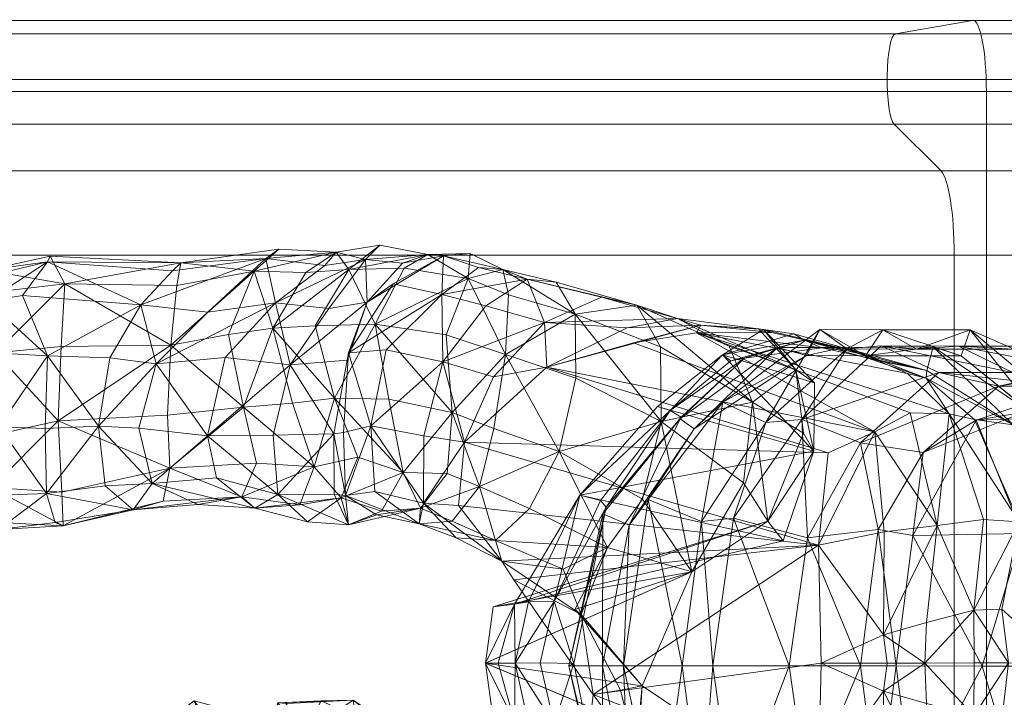
# Model space of a CAD drawing. Units: millimetres. Extents: x -7017 to 6333, y -1034 to 8816.
# Drawn here: x -3688 to -3342, y 6039 to 6276 of the extents above; entities that cross this region are included whole.
import ezdxf

# ---------------------------------------------------------------- set-up
doc = ezdxf.new("R2010")
doc.units = ezdxf.units.MM
doc.header["$MEASUREMENT"] = 0
for name, color, linetype, lineweight in [('kids - Level 26', 7, 'Continuous', 0), ('Level 61', 7, 'Continuous', 0), ('slidesx - Level 25', 7, 'Continuous', 0)]:
    doc.layers.add(name, color=color, linetype=linetype, lineweight=lineweight)

# ---------------------------------------------------------------- blocks, each defined once
blk = doc.blocks.new('From Smart Solid_120')
at = {"layer": 'slidesx - Level 25', "color": 147, "linetype": 'Continuous', "lineweight": 0}
for p, q in [((399.89, 247.42), (-150.36, 247.42)), ((399.89, 247.42), (372.82, 242.68)), ((975.5, 247.42), (399.89, 247.42)), ((372.82, 242.68), (-259.41, 242.68)), ((868.35, 242.68), (372.82, 242.68)), ((369.91, 226.68), (-271.13, 226.68)), ((369.91, 226.68), (856.83, 226.68)), ((404.75, 222.44), (-130.79, 222.44)), ((994.74, 222.44), (404.75, 222.44)), ((404.76, -222.43), (404.75, 222.44)), ((372.37, 210.96), (-261.24, 210.96)), ((866.56, 210.96), (372.37, 210.96)), ((372.37, 210.96), (388.85, 194.57)), ((388.85, 194.57), (-194.85, 194.57)), ((931.79, 194.57), (388.85, 194.57)), ((393.45, 165.08), (-176.3, 165.08)), ((950.02, 165.08), (393.45, 165.08)), ((393.45, 165.08), (393.45, -164.63))]:
    blk.add_line(p, q, dxfattribs=at)
for centre, major_axis, start_param, end_param in [((400.04, 222.44), (0, 25), 4.712551, 6.316162), ((372.92, 226.68), (0, -16), 3.174603, 6.098231)]:
    blk.add_ellipse(centre, major_axis=major_axis, ratio=0.1881, start_param=start_param, end_param=end_param, dxfattribs=at)
at = {"layer": 'slidesx - Level 25', "color": 147, "linetype": 'Continuous', "lineweight": 0, "extrusion": (0, 0, -1)}
blk.add_ellipse((387.81, 165.08), major_axis=(0, -30), ratio=0.1881, start_param=3.326553, end_param=4.712389, dxfattribs=at)
blk = doc.blocks.new('slidesx_1')
at = {"layer": 'slidesx - Level 25', "color": 147, "linetype": 'Continuous', "lineweight": 0}
blk.add_blockref('From Smart Solid_120', (-3753.32, 6028.75), dxfattribs=at)
blk = doc.blocks.new('kids')
at = {"layer": 'kids - Level 26', "color": 252, "linetype": 'Continuous', "lineweight": 0, "true_color": 0x959595}
mesh = blk.add_polyface(dxfattribs=at)
corners = [(-3564.64, 6133.84), (-3546.1, 6106.79), (-3563.26, 6110.87), (-3572.49, 6159.46), (-3574.2, 6131.51), (-3559.26, 6160.62), (-3573.48, 6109.51), (-3539.67, 6180.03), (-3556.77, 6183.74), (-3577.55, 6131.07), (-3577.51, 6109.87), (-3572.94, 6156.92), (-3592.91, 6155.32), (-3598.95, 6130.58), (-3597.21, 6109.75), (-3565.94, 6177.26), (-3566.45, 6192.31), (-3579.31, 6175.12), (-3553.53, 6190.94), (-3574.97, 6108.65), (-3553.28, 6117.51), (-3569.14, 6122.96), (-3577.42, 6143.62), (-3558.33, 6143.21), (-3563.12, 6169.6), (-3584.14, 6168.98), (-3572.28, 6188.79), (-3552.9, 6189.24), (-3544.57, 6194.01), (-3561.46, 6197.32), (-3566.45, 6192.31), (-3598.07, 6177.1), (-3580.72, 6190.11), (-3601.48, 6192.59), (-3584.56, 6119.46), (-3592.14, 6141.82), (-3599.04, 6168.11), (-3587.4, 6187.71), (-3576.8, 6194.87), (-3580.72, 6190.11), (-3605.61, 6188.11), (-3596.89, 6195.89), (-3601.48, 6192.59)]
mesh.append_faces([[corners[k] for k in face] for face in [(0, 1, 2), (3, 0, 4), (0, 3, 5), (6, 0, 2), (0, 6, 4), (3, 7, 5), (7, 3, 8), (6, 9, 4), (9, 6, 10), (3, 9, 11), (9, 3, 4), (12, 9, 13), (9, 12, 11), (14, 9, 10), (9, 14, 13), (3, 15, 8), (15, 3, 11), (16, 15, 17), (15, 16, 18), (12, 15, 11), (15, 12, 17), (19, 20, 21), (22, 20, 23), (20, 22, 21), (22, 24, 25), (24, 22, 23), (26, 24, 27), (24, 26, 25), (26, 28, 29), (28, 26, 27), (28, 30, 29), (12, 31, 17), (16, 31, 32), (31, 16, 17), (31, 33, 32), (22, 34, 21), (34, 22, 35), (34, 19, 21), (26, 36, 25), (36, 26, 37), (22, 36, 35), (36, 22, 25), (30, 38, 29), (38, 30, 39), (26, 38, 37), (38, 26, 29), (40, 38, 41), (38, 40, 37), (42, 38, 39), (38, 42, 41)]], dxfattribs={"color": 252})
mesh = blk.add_polyface(dxfattribs=at)
corners = [(-3703.73, 6170.5), (-3703.91, 6142.56), (-3694.12, 6149.59), (-3700.43, 6124.9), (-3705.91, 6120.36), (-3700.43, 6124.9), (-3705.29, 6152.97), (-3694.12, 6149.59), (-3703.73, 6170.5), (-3678.07, 6158.41), (-3660.21, 6133.8), (-3678.92, 6132.98), (-3656.2, 6157.74), (-3678.49, 6110.1), (-3657.9, 6112.84), (-3678.12, 6191.4), (-3645.3, 6176.34), (-3686.87, 6179.61), (-3672.61, 6098.83), (-3635.18, 6118.99), (-3673.03, 6110.61), (-3674.39, 6135.62), (-3634.8, 6162.17), (-3673.32, 6161.71), (-3671.96, 6183.77), (-3631.29, 6191.11), (-3677.14, 6193.37), (-3678.12, 6191.4), (-3695.13, 6133.5), (-3694.81, 6109.58), (-3697.08, 6159.53), (-3715.52, 6156.01), (-3712.65, 6106.95), (-3699.28, 6177.67), (-3700.99, 6185.95), (-3697.75, 6112.29), (-3700.08, 6129.87), (-3696.35, 6159.48), (-3701.97, 6180.18), (-3699.62, 6188.48), (-3700.99, 6185.95), (-3700.45, 6112.76), (-3707.96, 6116.44), (-3697.54, 6117.72), (-3702.85, 6164.9), (-3695.55, 6142.08), (-3698.84, 6154.42), (-3700.14, 6146.75), (-3706.43, 6151.64), (-3699.44, 6129.29), (-3705.84, 6135.02), (-3695.08, 6124.99), (-3706.18, 6142.12), (-3705.18, 6124.5)]
mesh.append_faces([[corners[k] for k in face] for face in [(0, 1, 2), (3, 1, 4), (1, 3, 2), (5, 6, 7), (6, 8, 7), (9, 10, 11), (10, 9, 12), (13, 10, 14), (10, 13, 11), (15, 16, 17), (16, 9, 17), (18, 19, 20), (19, 21, 20), (21, 22, 23), (24, 25, 26), (25, 27, 26), (13, 28, 11), (28, 13, 29), (9, 28, 30), (28, 9, 11), (28, 31, 30), (32, 28, 29), (9, 33, 17), (33, 9, 30), (15, 33, 34), (33, 15, 17), (21, 35, 20), (35, 21, 36), (24, 37, 23), (37, 24, 38), (21, 37, 36), (37, 21, 23), (27, 39, 26), (39, 27, 40), (24, 39, 38), (39, 24, 26), (41, 42, 43), (44, 45, 46), (45, 44, 47), (48, 49, 47), (49, 48, 50), (47, 51, 45), (51, 47, 49), (50, 41, 49), (49, 43, 51), (43, 49, 41), (52, 46, 45), (45, 53, 52), (53, 45, 51), (51, 42, 53), (42, 51, 43)]], dxfattribs={"color": 252})
mesh = blk.add_polyface(dxfattribs=at)
corners = [(-3597.21, 6109.75), (-3621.98, 6130.41), (-3598.95, 6130.58), (-3618.78, 6115.7), (-3592.91, 6155.32), (-3615.7, 6157.93), (-3639.94, 6155.65), (-3646.04, 6133.12), (-3641.39, 6113.69), (-3605.3, 6105.05), (-3598.07, 6177.1), (-3601.48, 6192.59), (-3621.78, 6173.79), (-3609.91, 6108.99), (-3584.56, 6119.46), (-3604.76, 6120.81), (-3589.55, 6106.14), (-3609.31, 6140.46), (-3592.14, 6141.82), (-3599.04, 6168.11), (-3614.6, 6165.93), (-3605.61, 6188.11), (-3587.4, 6187.71), (-3660.21, 6133.8), (-3657.9, 6112.84), (-3656.2, 6157.74), (-3647.98, 6104.48), (-3645.3, 6176.34), (-3634.19, 6188.25), (-3678.12, 6191.4), (-3678.07, 6158.41), (-3635.18, 6118.99), (-3635.93, 6137.66), (-3637.51, 6107.47), (-3674.39, 6135.62), (-3634.8, 6162.17), (-3632.74, 6183.1), (-3671.96, 6183.77), (-3673.32, 6161.71), (-3601.48, 6192.59), (-3631.29, 6191.11), (-3596.89, 6195.89), (-3634.19, 6188.25), (-3678.12, 6191.4)]
mesh.append_faces([[corners[k] for k in face] for face in [(0, 1, 2), (1, 0, 3), (4, 1, 5), (1, 4, 2), (6, 1, 7), (1, 6, 5), (8, 1, 3), (1, 8, 7), (0, 9, 3), (9, 8, 3), (10, 4, 5), (11, 10, 12), (6, 10, 5), (10, 6, 12), (13, 14, 15), (14, 13, 16), (17, 14, 18), (14, 17, 15), (17, 19, 20), (19, 17, 18), (21, 19, 22), (19, 21, 20), (8, 23, 7), (23, 8, 24), (6, 23, 25), (23, 6, 7), (8, 26, 24), (6, 27, 12), (27, 6, 25), (11, 27, 28), (27, 11, 12), (27, 29, 28), (30, 27, 25), (17, 31, 15), (31, 17, 32), (13, 31, 33), (31, 13, 15), (34, 31, 32), (21, 35, 20), (35, 21, 36), (17, 35, 32), (35, 17, 20), (35, 34, 32), (37, 35, 36), (35, 37, 38), (39, 40, 41), (40, 39, 42), (21, 40, 36), (40, 21, 41), (40, 37, 36), (43, 40, 42)]], dxfattribs={"color": 252})
mesh = blk.add_polyface(dxfattribs=at)
corners = [(-3502.83, 6154.45), (-3531.74, 6128.18), (-3521.51, 6151.04), (-3539.35, 6156.35), (-3546, 6130.39), (-3546.1, 6106.79), (-3533.83, 6105.89), (-3503.66, 6170.1), (-3524.21, 6175.95), (-3509.69, 6185.41), (-3564.64, 6133.84), (-3559.26, 6160.62), (-3539.67, 6180.03), (-3526.85, 6189.49), (-3539.08, 6193.5), (-3556.77, 6183.74), (-3498.49, 6124.9), (-3526.44, 6112.65), (-3508.89, 6104.94), (-3521.49, 6132.97), (-3547.23, 6104.96), (-3537.86, 6117.23), (-3536.01, 6138.59), (-3517.31, 6158.87), (-3492.91, 6173.08), (-3516.35, 6179.81), (-3538.2, 6165.83), (-3530.5, 6185.63), (-3509.69, 6185.41), (-3518.26, 6188.7), (-3499.6, 6184.27), (-3526.85, 6189.49), (-3529.73, 6194.32), (-3539.08, 6193.5), (-3565.94, 6177.26), (-3553.53, 6190.94), (-3553.28, 6117.51), (-3558.33, 6143.21), (-3563.12, 6169.6), (-3552.9, 6189.24), (-3544.57, 6194.01), (-3553.53, 6190.94), (-3566.45, 6192.31)]
mesh.append_faces([[corners[k] for k in face] for face in [(0, 1, 2), (3, 1, 4), (1, 3, 2), (5, 1, 6), (1, 5, 4), (3, 7, 2), (7, 3, 8), (7, 0, 2), (9, 7, 8), (5, 10, 4), (3, 10, 11), (10, 3, 4), (3, 12, 8), (12, 3, 11), (9, 12, 13), (12, 9, 8), (14, 12, 15), (12, 14, 13), (16, 17, 18), (17, 16, 19), (20, 17, 21), (22, 17, 19), (17, 22, 21), (23, 24, 25), (16, 23, 19), (22, 23, 26), (23, 22, 19), (27, 23, 25), (23, 27, 26), (28, 29, 30), (29, 28, 31), (24, 29, 25), (29, 24, 30), (27, 29, 32), (29, 27, 25), (33, 29, 31), (29, 33, 32), (14, 34, 35), (34, 14, 15), (22, 36, 21), (36, 22, 37), (36, 20, 21), (27, 38, 26), (38, 27, 39), (22, 38, 37), (38, 22, 26), (33, 40, 32), (40, 33, 41), (27, 40, 39), (40, 27, 32), (42, 40, 41)]], dxfattribs={"color": 252})
mesh = blk.add_polyface(dxfattribs=at)
corners = [(-3441.03, 6142.18), (-3467.25, 6108.06), (-3448.58, 6100.37), (-3426, 6135.08), (-3451.1, 6132.85), (-3411.72, 6158.56), (-3473.96, 6099.1), (-3456.01, 6136.4), (-3421.9, 6161.41), (-3455.64, 6136.89), (-3481.97, 6105.4), (-3483.18, 6103.01), (-3433.45, 6157.66), (-3450.32, 6166.57), (-3387.77, 6131.74), (-3472.4, 6163.07), (-3502.83, 6154.45), (-3459.52, 6139.23), (-3481.97, 6105.4), (-3455.64, 6136.89), (-3483.95, 6107.65), (-3491.21, 6109.62), (-3464, 6140.65), (-3409.11, 6125), (-3433.45, 6157.66), (-3438.24, 6156.65), (-3441.22, 6158.79), (-3415.49, 6153.58), (-3456.94, 6171.56), (-3438.89, 6161.83), (-3448.81, 6169.16), (-3423.97, 6166.69), (-3426.83, 6167.74), (-3428.59, 6167.89), (-3456.94, 6171.56), (-3474.61, 6168.28), (-3531.74, 6128.18), (-3404.15, 6124.37), (-3503.66, 6170.1), (-3483.68, 6179.09), (-3509.69, 6185.41), (-3430.64, 6142.22), (-3462.66, 6135.43), (-3433.82, 6113.93), (-3462.96, 6161.66), (-3498.49, 6124.9), (-3492.72, 6150.67), (-3469.23, 6108.15), (-3492.91, 6173.08), (-3471.31, 6176.2), (-3483.68, 6179.09), (-3499.6, 6184.27), (-3509.69, 6185.41), (-3517.31, 6158.87)]
mesh.append_faces([[corners[k] for k in face] for face in [(0, 1, 2), (2, 3, 0), (1, 0, 4), (5, 4, 0), (6, 4, 7), (8, 7, 4), (9, 10, 11), (11, 7, 9), (12, 9, 7), (7, 8, 12), (13, 14, 15), (14, 16, 15), (17, 18, 19), (18, 17, 20), (17, 21, 20), (21, 17, 22), (23, 21, 22), (17, 24, 25), (24, 17, 19), (17, 26, 22), (26, 17, 25), (26, 23, 22), (27, 28, 29), (13, 30, 31), (30, 13, 15), (32, 30, 33), (34, 30, 35), (30, 34, 33), (16, 30, 15), (30, 16, 35), (36, 16, 37), (16, 38, 35), (34, 38, 39), (38, 34, 35), (38, 40, 39), (41, 42, 43), (42, 41, 44), (45, 42, 46), (42, 45, 47), (48, 42, 44), (42, 48, 46), (28, 49, 29), (49, 28, 50), (41, 49, 44), (49, 41, 29), (48, 49, 51), (49, 48, 44), (52, 49, 50), (49, 52, 51), (48, 53, 46), (53, 45, 46)]], dxfattribs={"color": 252})
mesh = blk.add_polyface(dxfattribs=at)
corners = [(-3310.89, 6137.8), (-3292.57, 6129.51), (-3278.24, 6094.66), (-3291.49, 6101.47), (-3275.95, 6049.69), (-3274.3, 6126.2), (-3258.64, 6097.48), (-3255.04, 6049.67), (-3254.25, 6129.69), (-3243.02, 6095.19), (-3335.99, 6096.12), (-3272.53, 6149.16), (-3352.14, 6135.88), (-3298.17, 6109.75), (-3236.54, 6129.31), (-3333.63, 6049.6), (-3321.24, 6049.6), (-3268.18, 6106.21), (-3296.99, 6147.88), (-3254.82, 6163.02), (-3309.89, 6152.48), (-3333.59, 6161.84), (-3320.8, 6147.82), (-3282.12, 6161.26), (-3339.33, 6152.6), (-3282.12, 6161.26), (-3320.8, 6147.82), (-3344.31, 6147.83), (-3290.59, 6156.53), (-3229.33, 6139.69), (-3317.93, 6049.6), (-3266.91, 6100.48), (-3235.39, 6179.23), (-3237.56, 6155.95), (-3292.8, 6100.36), (-3313.61, 6136.76), (-3290.53, 6049.69), (-3338.83, 6160.83), (-3304.92, 6108.06), (-3325.77, 6143.85), (-3301.75, 6049.69), (-3310.45, 6098.95), (-3328.29, 6134.99), (-3306.86, 6049.69), (-3313.97, 6102.59), (-3333.06, 6138.66), (-3309.43, 6049.68), (-3324.01, 6101.53), (-3339.2, 6134.2), (-3321.94, 6050.45), (-3337.04, 6100.17), (-3339.2, 6134.2), (-3324.01, 6101.53), (-3321.94, 6050.45)]
mesh.append_faces([[corners[k] for k in face] for face in [(0, 1, 2), (2, 3, 0), (3, 2, 4), (1, 5, 6), (6, 2, 1), (2, 6, 7), (5, 8, 9), (9, 6, 5), (10, 11, 12), (11, 10, 13), (13, 14, 11), (15, 13, 10), (16, 17, 13), (14, 13, 17), (8, 5, 18), (18, 19, 8), (5, 1, 20), (20, 18, 5), (1, 0, 21), (21, 20, 1), (19, 18, 22), (22, 23, 19), (18, 20, 24), (24, 22, 18), (25, 26, 27), (27, 28, 25), (29, 28, 12), (12, 11, 29), (30, 31, 17), (19, 23, 32), (25, 28, 33), (34, 35, 0), (0, 3, 34), (36, 34, 3), (35, 37, 21), (21, 0, 35), (38, 39, 35), (35, 34, 38), (40, 38, 34), (37, 35, 39), (41, 42, 39), (39, 38, 41), (43, 41, 38), (44, 45, 42), (42, 41, 44), (46, 44, 41), (47, 48, 45), (45, 44, 47), (49, 47, 44), (50, 51, 52), (53, 50, 52)]], dxfattribs={"color": 252})
mesh = blk.add_polyface(dxfattribs=at)
corners = [(-3411.32, 6094.64), (-3392.79, 6127.96), (-3413.3, 6136.14), (-3365.31, 6152.62), (-3385.51, 6161.91), (-3437.38, 6101.47), (-3426, 6135.08), (-3373.04, 6160.79), (-3397.59, 6160.87), (-3384.91, 6167.54), (-3407.05, 6167.65), (-3441.03, 6142.18), (-3391.04, 6158.45), (-3411.72, 6158.56), (-3367.22, 6161.6), (-3398.86, 6161.41), (-3391.04, 6158.45), (-3398.86, 6161.41), (-3421.9, 6161.41), (-3451.1, 6132.85), (-3369.47, 6153.31), (-3406.29, 6161.31), (-3406.29, 6161.31), (-3433.45, 6157.66), (-3450.32, 6166.57), (-3361.59, 6138.16), (-3375.3, 6138.43), (-3376.24, 6152.24), (-3387.77, 6131.74), (-3502.83, 6154.45), (-3404.15, 6124.37), (-3407.46, 6092.01), (-3425.32, 6100.46), (-3409.11, 6125), (-3412.72, 6131.27), (-3430.64, 6142.22), (-3433.82, 6113.93), (-3412.35, 6163.92), (-3433.45, 6157.66), (-3406.29, 6161.31), (-3438.24, 6156.65), (-3412.35, 6163.92), (-3369.47, 6153.31), (-3389.09, 6157.26), (-3406.29, 6161.31), (-3441.22, 6158.79), (-3416.14, 6166.2), (-3408.91, 6149.02), (-3426.83, 6167.74), (-3393.34, 6159.78), (-3416.14, 6166.2), (-3426.83, 6167.74), (-3423.97, 6166.69), (-3415.49, 6153.58), (-3428.59, 6167.89), (-3438.89, 6161.83), (-3456.94, 6171.56), (-3448.81, 6169.16)]
mesh.append_faces([[corners[k] for k in face] for face in [(0, 1, 2), (3, 4, 2), (2, 1, 3), (5, 2, 6), (7, 8, 4), (8, 6, 2), (2, 4, 8), (9, 10, 8), (10, 11, 6), (6, 8, 10), (12, 13, 10), (10, 9, 12), (11, 10, 13), (14, 15, 16), (17, 18, 13), (13, 12, 17), (19, 13, 18), (20, 21, 15), (22, 23, 18), (18, 17, 22), (24, 25, 26), (25, 24, 27), (28, 24, 26), (29, 28, 30), (28, 31, 30), (32, 33, 34), (35, 32, 34), (32, 35, 36), (37, 38, 39), (38, 37, 40), (41, 42, 43), (42, 41, 44), (37, 45, 40), (45, 37, 46), (33, 45, 47), (48, 45, 46), (45, 48, 47), (41, 49, 50), (49, 41, 43), (51, 49, 52), (49, 51, 50), (24, 49, 27), (49, 24, 52), (48, 53, 47), (53, 48, 54), (33, 53, 34), (53, 33, 47), (35, 53, 55), (53, 35, 34), (56, 53, 54), (57, 51, 52)]], dxfattribs={"color": 252})
mesh = blk.add_polyface(dxfattribs=at)
corners = [(-3386.52, 6097.54), (-3370.74, 6124.53), (-3392.79, 6127.96), (-3374.34, 6095.38), (-3352.14, 6135.88), (-3380.19, 6049.65), (-3335.99, 6096.12), (-3350.01, 6049.61), (-3309.89, 6152.48), (-3333.59, 6161.84), (-3358.35, 6161.89), (-3339.33, 6152.6), (-3320.8, 6147.82), (-3339.33, 6152.6), (-3365.31, 6152.62), (-3344.31, 6147.83), (-3358.35, 6161.89), (-3385.51, 6161.91), (-3290.59, 6156.53), (-3338.83, 6160.83), (-3373.04, 6160.79), (-3373.04, 6160.79), (-3325.77, 6143.85), (-3354.26, 6167.63), (-3384.91, 6167.54), (-3397.59, 6160.87), (-3384.91, 6167.54), (-3328.29, 6134.99), (-3357.42, 6158.48), (-3391.04, 6158.45), (-3333.06, 6138.66), (-3367.22, 6161.6), (-3339.2, 6134.2), (-3369.47, 6153.31), (-3398.86, 6161.41), (-3369.73, 6150.62), (-3339.2, 6134.2), (-3352.71, 6136.14), (-3369.47, 6153.31), (-3337.04, 6100.17), (-3361.59, 6138.16), (-3349.52, 6101.02), (-3376.24, 6152.24), (-3365.81, 6098.89), (-3375.3, 6138.43), (-3353.01, 6069.2), (-3387.77, 6131.74), (-3384.48, 6096.71), (-3384.66, 6060.51), (-3389.09, 6157.26), (-3393.34, 6159.78)]
mesh.append_faces([[corners[k] for k in face] for face in [(0, 1, 2), (1, 0, 3), (3, 4, 1), (5, 3, 0), (4, 3, 6), (7, 6, 3), (8, 9, 10), (10, 11, 8), (12, 13, 14), (14, 15, 12), (13, 16, 17), (17, 14, 13), (18, 15, 1), (1, 4, 18), (15, 14, 2), (2, 1, 15), (19, 20, 10), (10, 9, 19), (17, 16, 21), (22, 23, 19), (23, 24, 20), (20, 19, 23), (25, 21, 26), (27, 28, 23), (23, 22, 27), (28, 29, 24), (24, 23, 28), (30, 31, 28), (28, 27, 30), (29, 28, 31), (32, 33, 31), (31, 30, 32), (34, 31, 33), (35, 36, 37), (36, 35, 38), (36, 39, 37), (39, 40, 37), (40, 39, 41), (35, 40, 42), (40, 35, 37), (43, 40, 41), (40, 43, 44), (39, 45, 41), (45, 43, 41), (43, 46, 44), (46, 43, 47), (43, 48, 47), (38, 35, 49), (35, 50, 49), (50, 35, 42)]], dxfattribs={"color": 252})
mesh = blk.add_polyface(dxfattribs=at)
corners = [(-3413.3, 6136.14), (-3437.38, 6101.47), (-3411.32, 6094.64), (-3444.54, 6049.69), (-3417.79, 6049.69), (-3392.79, 6127.96), (-3386.52, 6097.54), (-3392.71, 6049.67), (-3380.19, 6049.65), (-3426, 6135.08), (-3448.58, 6100.37), (-3455.36, 6049.69), (-3467.25, 6108.06), (-3475.98, 6049.69), (-3451.1, 6132.85), (-3473.96, 6099.1), (-3483.28, 6049.68), (-3456.01, 6136.4), (-3483.18, 6103.01), (-3495.16, 6049.67), (-3481.97, 6105.4), (-3493.34, 6050.56), (-3407.46, 6092.01), (-3486.54, 6039.67), (-3514.4, 6079.85), (-3469.4, 6042.68), (-3451.94, 6082.65), (-3493.03, 6069.46), (-3387.77, 6131.74), (-3384.48, 6096.71), (-3384.66, 6060.51), (-3406.59, 6050.65), (-3500.3, 6072.21), (-3481.97, 6105.4), (-3483.95, 6107.65), (-3493.34, 6050.56), (-3491.21, 6109.62), (-3509.28, 6072.19), (-3514.19, 6071.36), (-3419.9, 6093.59), (-3409.11, 6125), (-3524.33, 6050.62), (-3521.67, 6070.39), (-3425.32, 6100.46), (-3433.82, 6113.93), (-3531.74, 6128.18), (-3404.15, 6124.37), (-3533.83, 6105.89), (-3518.63, 6086.39), (-3490.77, 6067.72), (-3497.08, 6083.63), (-3481.6, 6091.24), (-3469.23, 6108.15), (-3490.77, 6067.72), (-3497.08, 6083.63), (-3520.81, 6093.67), (-3498.49, 6124.9), (-3508.89, 6104.94), (-3462.66, 6135.43)]
mesh.append_faces([[corners[k] for k in face] for face in [(0, 1, 2), (1, 3, 4), (4, 2, 1), (5, 2, 6), (2, 4, 7), (7, 6, 2), (6, 7, 8), (9, 10, 1), (10, 11, 3), (3, 1, 10), (12, 13, 11), (11, 10, 12), (14, 15, 12), (15, 16, 13), (13, 12, 15), (17, 18, 15), (18, 19, 16), (16, 15, 18), (20, 21, 19), (19, 18, 20), (22, 23, 24), (25, 26, 27), (22, 28, 29), (22, 30, 31), (30, 22, 29), (32, 33, 34), (33, 32, 35), (32, 36, 37), (36, 32, 34), (38, 36, 39), (36, 40, 39), (26, 41, 42), (40, 43, 39), (38, 43, 42), (43, 38, 39), (26, 43, 44), (43, 26, 42), (22, 45, 46), (45, 22, 47), (48, 49, 50), (22, 48, 47), (48, 22, 24), (26, 51, 27), (51, 26, 52), (53, 51, 54), (51, 53, 27), (51, 55, 54), (56, 51, 52), (51, 56, 57), (26, 58, 52), (58, 26, 44)]], dxfattribs={"color": 252})
mesh = blk.add_polyface(dxfattribs=at)
corners = [(-3647.98, 6104.48), (-3641.39, 6113.69), (-3625.3, 6106.31), (-3678.49, 6110.1), (-3675.4, 6100.02), (-3657.9, 6112.84), (-3672.61, 6098.83), (-3637.51, 6107.47), (-3635.18, 6118.99), (-3672.61, 6098.83), (-3637.51, 6107.47), (-3695.29, 6097.52), (-3696.79, 6100.14), (-3694.81, 6109.58), (-3712.65, 6106.95), (-3707.27, 6096.98), (-3714.74, 6090.68), (-3697.75, 6112.29), (-3696.79, 6100.14), (-3673.03, 6110.61), (-3714.74, 6090.68), (-3732.87, 6094.26), (-3714.76, 6101.83), (-3724.63, 6098.28), (-3710.55, 6113.78), (-3715.45, 6116.92), (-3718.2, 6107.04), (-3725.91, 6104.65), (-3736.23, 6122.03), (-3740.65, 6100.99), (-3724.63, 6098.28), (-3725.91, 6104.65), (-3739.72, 6106.8), (-3753.91, 6115.63), (-3715.5, 6109.88), (-3716.84, 6110.89), (-3728.52, 6113.92), (-3718.28, 6111.65), (-3720.37, 6105.7), (-3727.18, 6104.07), (-3733.64, 6109.3), (-3742.76, 6106.57), (-3745.99, 6109.72), (-3753.32, 6105.11), (-3725.98, 6113.3), (-3735.43, 6106.48), (-3751.26, 6108.5), (-3738.71, 6117.57), (-3759.8, 6100.66), (-3725.59, 6109.91), (-3736.4, 6102.12), (-3752.36, 6104.2), (-3734.48, 6110.94), (-3745.85, 6103.3), (-3642.81, 6015.24), (-3634, 6031.76), (-3633.45, 6012.22), (-3629.41, 6012.16)]
mesh.append_faces([[corners[k] for k in face] for face in [(0, 1, 2), (3, 0, 4), (0, 3, 5), (6, 0, 7), (0, 6, 4), (8, 9, 10), (6, 11, 4), (11, 6, 12), (3, 11, 13), (11, 3, 4), (14, 11, 15), (11, 14, 13), (16, 11, 12), (11, 16, 15), (9, 17, 18), (17, 9, 19), (20, 17, 21), (17, 20, 18), (16, 22, 15), (22, 16, 23), (14, 22, 24), (22, 14, 15), (25, 22, 26), (27, 22, 23), (22, 27, 26), (28, 29, 21), (20, 29, 30), (29, 20, 21), (31, 29, 32), (29, 31, 30), (29, 33, 32), (27, 34, 26), (34, 27, 35), (36, 31, 32), (37, 38, 39), (39, 40, 41), (40, 39, 38), (41, 42, 43), (42, 41, 40), (44, 39, 45), (41, 45, 39), (45, 41, 46), (47, 48, 42), (49, 45, 50), (46, 50, 45), (50, 46, 51), (50, 52, 49), (52, 50, 53), (51, 53, 50), (54, 55, 56), (55, 54, 57)]], dxfattribs={"color": 252})
mesh = blk.add_polyface(dxfattribs=at)
corners = [(-3500.29, 6029.24), (-3513.91, 6050.68), (-3509.26, 6029.22), (-3505.17, 6050.71), (-3514.14, 6030.06), (-3519.87, 6050.65), (-3500.3, 6072.21), (-3509.28, 6072.19), (-3514.19, 6071.36), (-3491.21, 6109.62), (-3524.33, 6050.62), (-3521.63, 6030.94), (-3521.67, 6070.39), (-3520.81, 6093.67), (-3518.63, 6086.39), (-3497.08, 6083.63), (-3534.62, 6094.55), (-3490.77, 6067.72), (-3514.4, 6079.85), (-3546.1, 6106.79), (-3533.83, 6105.89), (-3520.81, 6093.67), (-3481.6, 6091.24), (-3508.89, 6104.94), (-3547.69, 6099.46), (-3536.03, 6100.47), (-3563.26, 6110.87), (-3573.48, 6109.51), (-3562.59, 6102.64), (-3547.23, 6104.96), (-3526.44, 6112.65), (-3536.03, 6100.47), (-3547.23, 6104.96), (-3572.5, 6099.16), (-3560.89, 6104.01), (-3577.51, 6109.87), (-3597.21, 6109.75), (-3586.89, 6100.26), (-3574.97, 6108.65), (-3553.28, 6117.51), (-3560.89, 6104.01), (-3574.97, 6108.65), (-3605.3, 6105.05), (-3589.55, 6106.14), (-3584.56, 6119.46), (-3589.55, 6106.14), (-3588.35, 6025.52), (-3554.84, 6024.84), (-3582.08, 6037.45), (-3570.8, 6037.63), (-3549.09, 6022.98), (-3593.25, 6022.36), (-3594.08, 6036.48), (-3568.55, 6021.4), (-3597.29, 6036.7)]
mesh.append_faces([[corners[k] for k in face] for face in [(0, 1, 2), (1, 0, 3), (4, 1, 5), (1, 4, 2), (6, 1, 3), (1, 6, 7), (8, 1, 7), (1, 8, 5), (9, 8, 7), (4, 10, 11), (10, 4, 5), (8, 10, 5), (10, 8, 12), (13, 14, 15), (14, 13, 16), (17, 14, 18), (19, 14, 16), (14, 19, 20), (21, 22, 23), (13, 24, 16), (24, 13, 25), (19, 24, 26), (24, 19, 16), (27, 24, 28), (24, 27, 26), (29, 24, 25), (24, 29, 28), (21, 30, 31), (30, 21, 23), (30, 32, 31), (29, 33, 28), (33, 29, 34), (27, 33, 35), (33, 27, 28), (36, 33, 37), (33, 36, 35), (38, 33, 34), (33, 38, 37), (32, 39, 40), (39, 41, 40), (38, 42, 37), (42, 38, 43), (41, 44, 45), (46, 47, 48), (49, 47, 50), (47, 49, 48), (49, 51, 52), (51, 49, 53), (49, 54, 48), (54, 49, 52), (54, 46, 48)]], dxfattribs={"color": 252})
mesh = blk.add_polyface(dxfattribs=at)
corners = [(-3605.3, 6105.05), (-3597.21, 6109.75), (-3586.89, 6100.26), (-3641.39, 6113.69), (-3625.3, 6106.31), (-3609.91, 6108.99), (-3589.55, 6106.14), (-3647.98, 6104.48), (-3637.51, 6107.47), (-3598.24, 6029.31), (-3593.25, 6022.36), (-3598.07, 6016.13), (-3594.08, 6036.48), (-3598.66, 5996.85), (-3588.35, 6025.52), (-3597.29, 6036.7), (-3601.25, 6023.63), (-3601.24, 6017.4), (-3599.28, 6029.29), (-3604.73, 5997.89), (-3588.35, 6025.52), (-3601.25, 6023.63), (-3601.24, 6017.4), (-3592, 6011.37), (-3590.41, 6023.26), (-3585.47, 6020), (-3599.85, 6026.66), (-3606.62, 6023.18), (-3593.84, 6017.32), (-3615.58, 6006.61), (-3602.7, 6001.66), (-3622.85, 6012.85), (-3633.35, 5997.38), (-3633.45, 6012.22), (-3623.07, 6028.69), (-3634, 6031.76), (-3626.63, 6037.36), (-3611.74, 6029.08), (-3618.27, 6024.7), (-3627.19, 6008.25), (-3595.67, 6019.46), (-3595.05, 6004.78), (-3607.8, 6008.11), (-3608.1, 6022.53), (-3608.91, 6009.44), (-3609.25, 6025.28), (-3613.02, 6033.8), (-3620.46, 6028.79), (-3629.41, 6012.16)]
mesh.append_faces([[corners[k] for k in face] for face in [(0, 1, 2), (3, 0, 4), (5, 0, 6), (0, 5, 4), (5, 7, 4), (7, 5, 8), (9, 10, 11), (10, 9, 12), (10, 13, 11), (14, 15, 16), (17, 15, 18), (15, 17, 16), (9, 15, 12), (15, 9, 18), (19, 20, 21), (22, 19, 21), (13, 23, 11), (9, 23, 24), (23, 9, 11), (9, 25, 18), (25, 17, 18), (26, 27, 28), (27, 29, 30), (30, 28, 27), (31, 32, 33), (33, 34, 31), (34, 33, 35), (35, 36, 34), (27, 26, 37), (37, 38, 27), (29, 27, 38), (38, 39, 29), (40, 41, 42), (42, 43, 40), (26, 40, 43), (43, 37, 26), (43, 42, 44), (44, 45, 43), (38, 37, 46), (46, 47, 38), (37, 43, 45), (45, 46, 37), (39, 38, 47), (47, 48, 39), (45, 44, 31), (31, 34, 45), (47, 46, 36), (36, 35, 47), (46, 45, 34), (34, 36, 46), (48, 47, 35)]], dxfattribs={"color": 252})
mesh = blk.add_polyface(dxfattribs=at)
corners = [(-3386.52, 6001.8), (-3392.79, 5971.42), (-3370.74, 5974.81), (-3374.34, 6003.92), (-3352.14, 5963.4), (-3380.19, 6049.65), (-3335.99, 6003.09), (-3289.11, 5963.08), (-3350.01, 6049.61), (-3333.63, 6049.6), (-3304.21, 6000.81), (-3310.45, 6000.42), (-3325.77, 5955.54), (-3328.29, 5964.45), (-3313.97, 5996.76), (-3333.06, 5960.81), (-3323.95, 5998.82), (-3339.13, 5966.38), (-3374.34, 6095.38), (-3335.99, 6096.12), (-3337.04, 6100.17), (-3321.94, 6050.45), (-3343.19, 6069.63), (-3340.76, 6050.7), (-3343.02, 6031.69), (-3336.96, 6001.24), (-3323.95, 5998.82), (-3339.13, 5966.38), (-3353.29, 5965.89), (-3353.01, 6069.2), (-3352.86, 6050.69), (-3365.81, 6098.89), (-3369.55, 6064.85), (-3370.2, 6050.66), (-3352.96, 6032.11), (-3346.78, 6000.36), (-3369.6, 6036.46), (-3365.45, 6002.68), (-3362.02, 5964.81), (-3376.13, 5964.27), (-3384.66, 6060.51), (-3383.38, 6050.66), (-3384.73, 6040.81), (-3384.81, 6004.35), (-3388.17, 5970.36)]
mesh.append_faces([[corners[k] for k in face] for face in [(0, 1, 2), (2, 3, 0), (3, 2, 4), (5, 0, 3), (4, 6, 3), (6, 4, 7), (3, 8, 5), (8, 3, 6), (6, 9, 8), (9, 6, 10), (11, 12, 13), (14, 13, 15), (16, 15, 17), (15, 16, 14), (18, 5, 8), (19, 8, 9), (20, 21, 22), (21, 23, 22), (23, 21, 24), (25, 21, 26), (21, 25, 24), (25, 27, 28), (27, 25, 26), (23, 29, 22), (29, 23, 30), (29, 20, 22), (31, 29, 32), (33, 29, 30), (29, 33, 32), (25, 34, 24), (34, 25, 35), (23, 34, 30), (34, 23, 24), (33, 34, 36), (34, 33, 30), (37, 34, 35), (34, 37, 36), (25, 38, 35), (38, 25, 28), (37, 38, 39), (38, 37, 35), (33, 40, 32), (40, 33, 41), (40, 31, 32), (37, 42, 36), (42, 37, 43), (33, 42, 41), (42, 33, 36), (37, 44, 43), (44, 37, 39)]], dxfattribs={"color": 252})
mesh = blk.add_polyface(dxfattribs=at)
corners = [(-3437.38, 5997.9), (-3417.79, 6049.69), (-3444.54, 6049.69), (-3411.32, 6004.73), (-3392.71, 6049.67), (-3386.52, 6001.8), (-3380.19, 6049.65), (-3448.58, 5999.01), (-3455.36, 6049.69), (-3463.31, 5991.32), (-3475.98, 6049.69), (-3473.96, 6000.28), (-3483.28, 6049.68), (-3483.18, 5996.28), (-3495.16, 6049.67), (-3482.04, 5995.08), (-3493.34, 6050.56), (-3486.54, 6039.67), (-3407.46, 6092.01), (-3406.59, 6050.65), (-3490.77, 6067.72), (-3476.95, 6041.19), (-3514.4, 6079.85), (-3407.52, 6008.92), (-3492.47, 5988.67), (-3471.59, 6019.43), (-3490.77, 6067.72), (-3469.4, 6042.68), (-3493.03, 6069.46), (-3476.95, 6041.19), (-3451.94, 6082.65), (-3524.54, 6050.61), (-3471.59, 6019.43), (-3470.73, 6020.28), (-3409.81, 6002.71), (-3384.66, 6060.51), (-3383.38, 6050.66), (-3384.73, 6040.81), (-3384.81, 6004.35), (-3500.29, 6029.24), (-3482.04, 5995.08), (-3493.34, 6050.56), (-3483.99, 5994.43), (-3505.17, 6050.71), (-3500.3, 6072.21), (-3491, 5992.93), (-3509.26, 6029.22), (-3386.26, 5987.78), (-3397.8, 6013.54), (-3514.14, 6030.06), (-3395.6, 6001.89), (-3521.63, 6030.94), (-3524.33, 6050.62), (-3428.69, 5981.97)]
mesh.append_faces([[corners[k] for k in face] for face in [(0, 1, 2), (1, 0, 3), (3, 4, 1), (4, 3, 5), (5, 6, 4), (7, 2, 8), (2, 7, 0), (9, 8, 10), (8, 9, 7), (11, 10, 12), (10, 11, 9), (13, 12, 14), (12, 13, 11), (15, 14, 16), (14, 15, 13), (17, 18, 19), (20, 17, 21), (17, 20, 22), (23, 17, 19), (17, 23, 24), (25, 17, 24), (17, 25, 21), (26, 27, 28), (27, 26, 29), (30, 27, 31), (32, 27, 29), (27, 32, 33), (34, 27, 33), (27, 34, 31), (19, 35, 36), (37, 19, 36), (23, 37, 38), (37, 23, 19), (39, 40, 41), (40, 39, 42), (39, 41, 43), (41, 44, 43), (39, 45, 42), (45, 39, 46), (47, 45, 48), (45, 49, 48), (49, 50, 48), (50, 49, 51), (50, 47, 48), (34, 50, 51), (34, 52, 31), (52, 34, 51), (52, 30, 31), (32, 53, 33), (53, 34, 33)]], dxfattribs={"color": 252})

msp = doc.modelspace()

# ---------------------------------------------------------------- block references
at = {"layer": 'Level 61', "color": 7, "linetype": 'Continuous', "lineweight": 0}
for name in ['slidesx_1', 'kids']:
    msp.add_blockref(name, (0, 0), dxfattribs=at)

doc.saveas('drawing.dxf')
